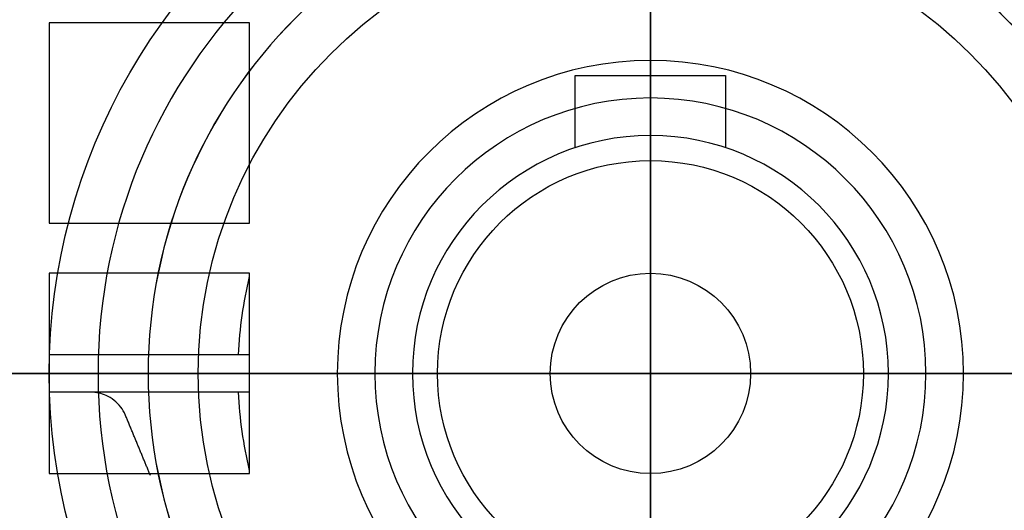
# Model space of a CAD drawing. Units: millimetres. Extents: x -85 to 82, y -80 to 113.
# Drawn here: x -25 to 14, y -5 to 14 of the extents above; entities that cross this region are included whole.
import ezdxf

# ---------------------------------------------------------------- set-up
doc = ezdxf.new("R2010")
doc.units = ezdxf.units.MM
for name, color, linetype, true_color in [('TOP$3', 7, 'CONTINUOUS', 0xffffff), ('TOP$4', 7, 'CONTINUOUS', 0xffffff), ('TOP$5', 7, 'CONTINUOUS', 0xffffff), ('TOP$6', 7, 'CONTINUOUS', 0xffffff)]:
    doc.layers.add(name, color=color, linetype=linetype, true_color=true_color)

msp = doc.modelspace()

# ---------------------------------------------------------------- linework, layer by layer
at = {"layer": 'TOP$3', "color": 132, "linetype": 'CONTINUOUS'}
for p, q in [((-3, 11.9), (0, 11.9)), ((-3, 9.014), (-3, 11.9)), ((0, 11.9), (0, 9.5)), ((0, 11.9), (3, 11.9)), ((3, 11.9), (3, 9.014))]:
    msp.add_line(p, q, dxfattribs=at)
at = {"layer": 'TOP$3', "color": 132, "linetype": 'CONTINUOUS', "extrusion": (0, 0, -1)}
for radius in [56.625, 53.499, 41.948, 39.949, 37.895, 22.053, 20.054, 20.051, 9.5]:
    msp.add_circle((0, 0), radius, dxfattribs=at)
at = {"layer": 'TOP$3', "color": 132, "linetype": 'CONTINUOUS'}
for radius in [39.894, 18.052, 8.5]:
    msp.add_circle((0, 0), radius, dxfattribs=at)
at = {"layer": 'TOP$3', "color": 132, "linetype": 'CONTINUOUS', "extrusion": (0, 0, -1)}
for radius, start, end in [(58.197, 337.4044, 82.5956), (58.197, 97.4044, 202.5956), (24, 60, 180), (24, 300, 60), (24, 180, 300)]:
    msp.add_arc((0, 0), radius, start, end, dxfattribs=at)
at = {"layer": 'TOP$4', "color": 132, "linetype": 'CONTINUOUS'}
for p, q in [((-24, 14), (-24, 6)), ((-16, 14), (-24, 14)), ((-16, 6), (-16, 14)), ((-24, 6), (-16, 6)), ((-24, 4), (-24, -4)), ((-16, 4), (-24, 4)), ((-16, -4), (-16, 4)), ((-24, 0.751), (-16, 0.751)), ((-16, -0.749), (-24, -0.749)), ((-24, -4), (-16, -4))]:
    msp.add_line(p, q, dxfattribs=at)
at = {"layer": 'TOP$4', "color": 132, "linetype": 'CONTINUOUS', "extrusion": (0, 0, -1)}
for radius in [79, 59.041, 59, 12.5, 11]:
    msp.add_circle((0, 0), radius, dxfattribs=at)
at = {"layer": 'TOP$4', "color": 132, "linetype": 'CONTINUOUS'}
msp.add_circle((0, 0), 4, dxfattribs=at)
at = {"layer": 'TOP$4', "color": 132, "linetype": 'CONTINUOUS', "extrusion": (0, 0, -1)}
for radius, start, end in [(53.219, 4.3105, 85.6895), (53.219, 94.3105, 175.6895), (53.034, 4.3256, 85.6744), (53.034, 94.3256, 175.6744), (16.461, 2.6145, 13.5974), (16.461, 346.4027, 357.3918), (53.219, 274.3105, 355.6895), (53.034, 274.3256, 355.6744), (53.219, 184.3105, 265.6895), (53.034, 184.3256, 265.6744)]:
    msp.add_arc((0, 0), radius, start, end, dxfattribs=at)
at = {"layer": 'TOP$4', "color": 132, "linetype": 'CONTINUOUS'}
msp.add_open_spline([(-20.954, -1.675), (-20.957, -1.668), (-20.96, -1.661), (-21.011, -1.542), (-21.073, -1.437), (-21.222, -1.241), (-21.31, -1.152), (-21.506, -0.996), (-21.615, -0.93), (-21.822, -0.838), (-21.919, -0.806), (-22.123, -0.761), (-22.231, -0.749), (-22.34, -0.749)], degree=3, knots=[0, 0, 0, 0, 0.013084, 0.013084, 0.216715, 0.216715, 0.426811, 0.426811, 0.641661, 0.641661, 0.814444, 0.814444, 1, 1, 1, 1], dxfattribs=at)
msp.add_rational_spline([(-19.961, -4.073), (-20.45, -2.893), (-20.954, -1.675)], [1.57239473243, 1.56298694134, 1.54752933643], degree=2, dxfattribs=at)
at = {"layer": 'TOP$5', "color": 132, "linetype": 'CONTINUOUS'}
for p, q in [((0, 0, -213.6), (0, 79, -213.6)), ((0, -79, -245.1), (0, 79, -245.1)), ((0, -59.041, -280.289), (0, 59.041, -280.289)), ((0, -58.992, -280.383), (0, 58.992, -280.383)), ((0, 57.712, -43.29), (0, -22.361, -43.29)), ((0, 56.625, -41.098), (0, -56.625, -41.098)), ((0, -56, -283.6), (0, 56, -283.6)), ((0, 53.499, -40), (0, -53.499, -40)), ((0, 47.004, -76.5), (0, 0, -76.5)), ((0, 39.736, -75.5), (0, -39.736, -75.5)), ((0, 39.7, -70.764), (0, -39.7, -70.764)), ((0, 39.479, -66.032), (0, -39.479, -66.032)), ((0, 18.531, -212), (0, 13.458, -212)), ((0, 16.983, -104.5), (0, -9.017, -104.5)), ((0, -9.017, -184.5), (0, 16.983, -184.5)), ((0, 13.47, -208.884), (0, 13.47, -184.499)), ((0, 13.47, -104.502), (0, 13.47, -79.31)), ((0, 13.469, -79.325), (0, 13.469, -104.501)), ((0, 13.469, -184.498), (0, 13.469, -208.701)), ((0, 13.458, -212), (0, 13.454, -212)), ((0, 13.457, -77), (0, 13.454, -77)), ((0, 10.549, -77), (0, 13.454, -77)), ((0, 13.454, -212), (0, 10.549, -212)), ((0, 13.115, -103.5), (0, 13.115, -104.5)), ((0, 13.074, -103.5), (0, 13.115, -103.5)), ((0, 13.115, -184.5), (0, 13.115, -185.5)), ((0, 13.115, -185.5), (0, 13.074, -185.5)), ((0, 13.074, -103.5), (0, 13.074, -83.54)), ((0, 13.074, -185.5), (0, 10.936, -185.5)), ((0, 10.936, -103.5), (0, 13.074, -103.5)), ((0, 13.074, -205.46), (0, 13.074, -185.5)), ((0, 11.297, -205.136), (0, 12.926, -205.136)), ((0, 12.926, -83.864), (0, 11.297, -83.864)), ((0, 11.9, -7), (0, 11.9, -33)), ((0, 11.9, -33), (0, 11.9, -36)), ((0, 9.5, -36), (0, 11.9, -36)), ((0, 11.9, -4), (0, 9.5, -4)), ((0, 11.9, -7), (0, 9.014, -7)), ((0, 11.9, -4), (0, 11.9, -7)), ((0, 9.014, -33), (0, 11.9, -33)), ((0, 10.936, -185.5), (0, 10.892, -185.5)), ((0, 10.936, -103.5), (0, 10.936, -83.312)), ((0, 10.936, -205.688), (0, 10.936, -185.5)), ((0, 10.892, -103.5), (0, 10.936, -103.5)), ((0, 10.892, -104.5), (0, 10.892, -103.5)), ((0, 10.892, -185.5), (0, 10.892, -184.5)), ((0, 10.549, -77), (0, 10.547, -77)), ((0, 10.549, -212), (0, 10.547, -212)), ((0, 10.547, -212), (0, 10.547, -184.499)), ((0, 10.547, -77), (0, 10.544, -77)), ((0, 10.547, -104.5), (0, 10.547, -77)), ((0, 10.547, -212), (0, 10.543, -212)), ((0, 10.543, -212), (0, 5.457, -212)), ((0, 9.5, -4), (0, 9.5, -1)), ((0, 9.5, -40), (0, 9.5, -36)), ((0, -9.5, -1), (0, 9.5, -1)), ((0, 9.405, -201.202), (0, 9.405, -184.5)), ((0, 9.405, -201.202), (0, 6.367, -201.202)), ((0, 9.405, -84.833), (0, 6.367, -84.833)), ((0, 9.405, -104.5), (0, 9.405, -84.833)), ((0, 9.014, -33), (0, 9.014, -7)), ((0, 0), (0, 8.5)), ((0, 6.5, -185.586), (0, 6.5, -184.5)), ((0, 6.5, -104.5), (0, 6.5, -103.414)), ((0, 6.367, -84.833), (0, 6.367, -102.917)), ((0, 6.367, -186.083), (0, 6.367, -201.202)), ((0, 5.149, -187.351), (0, 6.207, -186.293)), ((0, 6.207, -102.707), (0, 5.149, -101.649)), ((0, 5.465, -210.085), (0, 5.465, -187.035)), ((0, 5.457, -77), (0, 5.465, -78.446)), ((0, 5.465, -210.085), (0, 5.457, -212)), ((0, 5.465, -101.965), (0, 5.465, -78.446)), ((0, 5.457, -212), (0, 5.453, -212)), ((0, 5.457, -77), (0, 5.453, -77)), ((0, 2.548, -77), (0, 5.453, -77)), ((0, 5.453, -212), (0, 2.548, -212)), ((0, 5.074, -103.5), (0, 5.149, -103.5)), ((0, 5.149, -103.5), (0, 5.149, -101.649)), ((0, 5.149, -187.351), (0, 5.149, -185.5)), ((0, 5.149, -185.5), (0, 5.074, -185.5)), ((0, 2.93, -103.5), (0, 5.074, -103.5)), ((0, 5.074, -185.5), (0, 2.93, -185.5)), ((0, 5.074, -103.5), (0, 5.074, -83.464)), ((0, 5.074, -205.536), (0, 5.074, -185.5)), ((0, 4.864, -83.864), (0, 3.211, -83.864)), ((0, 3.211, -205.136), (0, 4.864, -205.136)), ((0, 2.93, -103.5), (0, 2.93, -83.388)), ((0, 2.548, -212), (0, 2.93, -205.612)), ((0, 2.93, -185.5), (0, 2.852, -185.5)), ((0, 2.93, -83.388), (0, 2.548, -77)), ((0, 2.852, -103.5), (0, 2.93, -103.5)), ((0, 2.93, -205.612), (0, 2.93, -185.5)), ((0, 1.793, -186.293), (0, 2.852, -187.352)), ((0, 2.852, -185.5), (0, 2.852, -187.352)), ((0, 2.852, -101.648), (0, 1.793, -102.707)), ((0, 2.852, -101.648), (0, 2.852, -103.5)), ((0, 2.548, -212), (0, 2.544, -212)), ((0, 2.548, -77), (0, 2.544, -77)), ((0, 2.544, -212), (0, -2.544, -212)), ((0, 2.544, -212), (0, 2.541, -211.291)), ((0, 2.541, -77.579), (0, 2.544, -77)), ((0, 2.541, -211.291), (0, 2.541, -187.041)), ((0, 2.541, -101.959), (0, 2.541, -77.579)), ((0, 1.519, -84.833), (0, -1.519, -84.833)), ((0, 1.519, -103.222), (0, 1.519, -84.833)), ((0, 1.519, -201.202), (0, -1.519, -201.202)), ((0, 1.519, -201.202), (0, 1.519, -185.778)), ((0, 1.5, -103.414), (0, 1.5, -104.5)), ((0, 1.5, -184.5), (0, 1.5, -185.586)), ((0, -8.5), (0, 0)), ((0, -79, -213.6), (0, 0, -213.6)), ((0, 0, -76.5), (0, -47.004, -76.5)), ((0, -1.519, -184.5), (0, -1.519, -201.202)), ((0, -1.519, -84.833), (0, -1.519, -104.5)), ((0, -2.544, -77), (0, -2.541, -77.579)), ((0, -2.541, -211.291), (0, -2.541, -184.499)), ((0, -2.541, -211.291), (0, -2.544, -212)), ((0, -2.541, -104.5), (0, -2.541, -77.579)), ((0, -2.544, -212), (0, -2.548, -212)), ((0, -2.544, -77), (0, -2.548, -77)), ((0, -2.548, -212), (0, -5.453, -212)), ((0, -2.93, -205.613), (0, -2.548, -212)), ((0, -2.548, -77), (0, -2.93, -83.387)), ((0, -5.453, -77), (0, -2.548, -77)), ((0, -2.852, -184.5), (0, -2.852, -185.5)), ((0, -2.852, -185.5), (0, -2.93, -185.5)), ((0, -2.852, -103.5), (0, -2.852, -104.5)), ((0, -2.93, -103.5), (0, -2.852, -103.5)), ((0, -2.93, -185.5), (0, -5.074, -185.5)), ((0, -2.93, -103.5), (0, -2.93, -83.387)), ((0, -2.93, -205.613), (0, -2.93, -185.5)), ((0, -5.074, -103.5), (0, -2.93, -103.5)), ((0, -4.863, -205.136), (0, -3.213, -205.136)), ((0, -3.213, -83.864), (0, -4.863, -83.864)), ((0, -5.074, -205.537), (0, -5.074, -185.5)), ((0, -5.149, -103.5), (0, -5.074, -103.5)), ((0, -5.074, -103.5), (0, -5.074, -83.463)), ((0, -5.074, -185.5), (0, -5.149, -185.5)), ((0, -5.149, -104.5), (0, -5.149, -103.5)), ((0, -5.149, -185.5), (0, -5.149, -184.5)), ((0, -5.453, -212), (0, -5.457, -212)), ((0, -5.453, -77), (0, -5.457, -77)), ((0, -5.457, -212), (0, -10.543, -212)), ((0, -5.457, -212), (0, -5.465, -210.085)), ((0, -5.465, -78.446), (0, -5.457, -77)), ((0, -5.465, -210.085), (0, -5.465, -184.5)), ((0, -5.465, -104.5), (0, -5.465, -78.446))]:
    msp.add_line(p, q, dxfattribs=at)
at = {"layer": 'TOP$5', "color": 132, "linetype": 'CONTINUOUS', "extrusion": (-1, 0, 0)}
for centre in [(-4, -107), (-4, -182)]:
    msp.add_circle(centre, 2, dxfattribs=at)
at = {"layer": 'TOP$5', "color": 132, "linetype": 'CONTINUOUS', "extrusion": (1, 0, 0)}
for centre in [(4, -182), (4, -107)]:
    msp.add_circle(centre, 0.75, dxfattribs=at)
for centre, start, end in [((8.5, -1), 0, 90), ((5.5, -103.414), 0, 45), ((5.5, -185.586), 315, 360), ((2.5, -103.414), 135, 180), ((2.5, -185.586), 180, 225)]:
    msp.add_arc(centre, 1, start, end, dxfattribs=at)
for points, knots in [([(0, 13.47, -79.31), (0, 13.473, -79.97), (0, 13.49, -80.63), (0, 13.544, -81.686), (0, 13.571, -82.083), (0, 13.634, -82.747), (0, 13.663, -83.014), (0, 13.726, -83.46), (0, 13.755, -83.64), (0, 13.814, -83.94), (0, 13.841, -84.061), (0, 13.894, -84.262), (0, 13.917, -84.344), (0, 13.965, -84.478), (0, 13.986, -84.533), (0, 14.036, -84.64), (0, 14.064, -84.693), (0, 14.116, -84.759), (0, 14.133, -84.777), (0, 14.171, -84.808), (0, 14.192, -84.821), (0, 14.228, -84.831), (0, 14.241, -84.833), (0, 14.253, -84.833)], [0, 0, 0, 0, 0.346923, 0.346923, 0.556263, 0.556263, 0.697879, 0.697879, 0.793931, 0.793931, 0.85934, 0.85934, 0.90416, 0.90416, 0.935167, 0.935167, 0.96703, 0.96703, 0.980055, 0.980055, 0.993348, 0.993348, 1, 1, 1, 1]), ([(0, 14.253, -201.202), (0, 14.171, -201.202), (0, 14.122, -201.29), (0, 14.048, -201.435), (0, 14.021, -201.511), (0, 13.948, -201.744), (0, 13.912, -201.903), (0, 13.819, -202.381), (0, 13.775, -202.703), (0, 13.662, -203.674), (0, 13.614, -204.324), (0, 13.503, -206.274), (0, 13.475, -207.579), (0, 13.47, -208.884)], [0, 0, 0, 0, 0.03125, 0.03125, 0.0625, 0.0625, 0.125, 0.125, 0.25, 0.25, 0.5, 0.5, 1, 1, 1, 1]), ([(0, 10.936, -205.688), (0, 10.942, -205.586), (0, 10.98, -205.481), (0, 11.108, -205.295), (0, 11.192, -205.21), (0, 11.297, -205.136)], [0, 0, 0, 0, 0.533138, 0.533138, 1, 1, 1, 1]), ([(0, 11.297, -83.864), (0, 11.176, -83.779), (0, 11.083, -83.68), (0, 10.971, -83.492), (0, 10.941, -83.401), (0, 10.936, -83.312)], [0, 0, 0, 0, 0.537116, 0.537116, 1, 1, 1, 1]), ([(0, 9.014, -7), (0, 9.014, -6.674), (0, 9.033, -6.343), (0, 9.098, -5.728), (0, 9.145, -5.436), (0, 9.248, -4.916), (0, 9.305, -4.683), (0, 9.405, -4.311), (0, 9.447, -4.17), (0, 9.491, -4.03), (0, 9.5, -4), (0, 9.5, -4)], [0, 0, 0, 0, 0.207547, 0.207547, 0.414643, 0.414643, 0.628446, 0.628446, 0.847388, 0.847388, 1, 1, 1, 1]), ([(0, 9.5, -36), (0, 9.5, -36), (0, 9.482, -35.945), (0, 9.419, -35.736), (0, 9.374, -35.579), (0, 9.272, -35.181), (0, 9.215, -34.933), (0, 9.113, -34.372), (0, 9.069, -34.05), (0, 9.042, -33.717), (0, 9.024, -33.484), (0, 9.014, -33.241), (0, 9.014, -33)], [0, 0, 0, 0, 0.207833, 0.207833, 0.41527, 0.41527, 0.628688, 0.628688, 0.847712, 0.847712, 0.847712, 1, 1, 1, 1]), ([(0, 6.367, -201.202), (0, 6.271, -201.202), (0, 6.218, -201.311), (0, 6.137, -201.481), (0, 6.106, -201.57), (0, 6.024, -201.841), (0, 5.984, -202.024), (0, 5.877, -202.578), (0, 5.827, -202.951), (0, 5.696, -204.072), (0, 5.639, -204.822), (0, 5.507, -207.074), (0, 5.471, -208.579), (0, 5.465, -210.085)], [0, 0, 0, 0, 0.03125, 0.03125, 0.0625, 0.0625, 0.125, 0.125, 0.25, 0.25, 0.5, 0.5, 1, 1, 1, 1]), ([(0, 2.93, -205.612), (0, 2.936, -205.509), (0, 2.974, -205.405), (0, 3.087, -205.248), (0, 3.143, -205.19), (0, 3.211, -205.136)], [0, 0, 0, 0, 0.616449, 0.616449, 1, 1, 1, 1]), ([(0, 3.211, -83.864), (0, 3.102, -83.779), (0, 3.023, -83.68), (0, 2.95, -83.516), (0, 2.934, -83.452), (0, 2.93, -83.388)], [0, 0, 0, 0, 0.6204, 0.6204, 1, 1, 1, 1]), ([(0, -1.519, -201.202), (0, -1.629, -201.202), (0, -1.684, -201.333), (0, -1.772, -201.528), (0, -1.806, -201.63), (0, -1.896, -201.938), (0, -1.941, -202.147), (0, -2.06, -202.777), (0, -2.117, -203.201), (0, -2.267, -204.473), (0, -2.333, -205.323), (0, -2.489, -207.877), (0, -2.534, -209.585), (0, -2.541, -211.291)], [0, 0, 0, 0, 0.03125, 0.03125, 0.0625, 0.0625, 0.125, 0.125, 0.25, 0.25, 0.5, 0.5, 1, 1, 1, 1]), ([(0, -2.541, -77.579), (0, -2.537, -78.239), (0, -2.521, -78.9), (0, -2.467, -80.146), (0, -2.431, -80.731), (0, -2.346, -81.71), (0, -2.305, -82.104), (0, -2.219, -82.763), (0, -2.18, -83.028), (0, -2.101, -83.471), (0, -2.066, -83.649), (0, -1.996, -83.947), (0, -1.965, -84.067), (0, -1.904, -84.267), (0, -1.877, -84.348), (0, -1.824, -84.482), (0, -1.801, -84.536), (0, -1.746, -84.642), (0, -1.715, -84.695), (0, -1.66, -84.76), (0, -1.642, -84.778), (0, -1.603, -84.808), (0, -1.58, -84.821), (0, -1.544, -84.832), (0, -1.531, -84.833), (0, -1.519, -84.833)], [0, 0, 0, 0, 0.266211, 0.266211, 0.502364, 0.502364, 0.661866, 0.661866, 0.769771, 0.769771, 0.842963, 0.842963, 0.892809, 0.892809, 0.92697, 0.92697, 0.950608, 0.950608, 0.974968, 0.974968, 0.984897, 0.984897, 0.995031, 0.995031, 1, 1, 1, 1]), ([(0, -4.863, -83.864), (0, -4.959, -83.779), (0, -5.023, -83.68), (0, -5.065, -83.541), (0, -5.071, -83.502), (0, -5.074, -83.463)], [0, 0, 0, 0, 0.728917, 0.728917, 1, 1, 1, 1]), ([(0, -5.074, -205.537), (0, -5.068, -205.434), (0, -5.029, -205.332), (0, -4.932, -205.203), (0, -4.899, -205.169), (0, -4.863, -205.136)], [0, 0, 0, 0, 0.725295, 0.725295, 1, 1, 1, 1])]:
    msp.add_open_spline(points, degree=3, knots=knots, dxfattribs=at)
for points in [[(0, 13.47, -208.884), (0, 13.464, -210.438), (0, 13.458, -212)], [(0, 13.457, -77), (0, 13.463, -78.158), (0, 13.47, -79.31)], [(0, 5.453, -77), (0, 5.276, -80.02), (0, 5.074, -83.464)], [(0, 5.074, -205.536), (0, 5.276, -208.98), (0, 5.453, -212)]]:
    msp.add_open_spline(points, degree=2, dxfattribs=at)
for points, weights in [([(0, 13.074, -205.46), (0, 13.276, -208.956), (0, 13.454, -212)], [1.00016116817, 1.00184667976, 1.00063307108]), ([(0, 13.454, -77), (0, 13.276, -80.044), (0, 13.074, -83.54)], [1.00063307094, 1.00184667985, 1.00016116817])]:
    msp.add_rational_spline(points, weights, degree=2, dxfattribs=at)
at = {"layer": 'TOP$5', "color": 132, "linetype": 'CONTINUOUS', "extrusion": (-1, 0, 0)}
for points, degree in [([(0, 12.926, -205.136), (0, 13.019, -205.233), (0, 13.067, -205.344), (0, 13.074, -205.46)], 3), ([(0, 13.074, -83.54), (0, 13.067, -83.656), (0, 13.019, -83.767), (0, 12.926, -83.864)], 3), ([(0, 10.936, -83.312), (0, 10.73, -79.954), (0, 10.549, -77)], 2), ([(0, 10.549, -212), (0, 10.73, -209.046), (0, 10.936, -205.688)], 2), ([(0, -5.453, -212), (0, -5.276, -208.98), (0, -5.074, -205.537)], 2), ([(0, -5.074, -83.463), (0, -5.276, -80.02), (0, -5.453, -77)], 2)]:
    msp.add_open_spline(points, degree=degree, dxfattribs=at)
for points, knots in [([(0, 9.405, -84.833), (0, 9.577, -84.833), (0, 9.655, -84.617), (0, 9.787, -84.306), (0, 9.837, -84.144), (0, 9.97, -83.657), (0, 10.035, -83.329), (0, 10.205, -82.338), (0, 10.283, -81.671), (0, 10.469, -79.672), (0, 10.529, -78.337), (0, 10.544, -77)], [0, 0, 0, 0, 0.0625, 0.0625, 0.125, 0.125, 0.25, 0.25, 0.5, 0.5, 1, 1, 1, 1]), ([(0, 10.543, -212), (0, 10.538, -211.336), (0, 10.525, -210.673), (0, 10.479, -209.036), (0, 10.439, -208.063), (0, 10.342, -206.437), (0, 10.295, -205.783), (0, 10.197, -204.692), (0, 10.152, -204.254), (0, 10.063, -203.521), (0, 10.024, -203.227), (0, 9.946, -202.736), (0, 9.912, -202.538), (0, 9.846, -202.209), (0, 9.817, -202.076), (0, 9.761, -201.856), (0, 9.737, -201.767), (0, 9.69, -201.619), (0, 9.669, -201.559), (0, 9.629, -201.461), (0, 9.612, -201.421), (0, 9.571, -201.343), (0, 9.548, -201.305), (0, 9.508, -201.257), (0, 9.496, -201.244), (0, 9.467, -201.221), (0, 9.45, -201.211), (0, 9.424, -201.203), (0, 9.414, -201.202), (0, 9.405, -201.202)], [0, 0, 0, 0, 0.181752, 0.181752, 0.448398, 0.448398, 0.62763, 0.62763, 0.748185, 0.748185, 0.829364, 0.829364, 0.884124, 0.884124, 0.92116, 0.92116, 0.946312, 0.946312, 0.963499, 0.963499, 0.975358, 0.975358, 0.98741, 0.98741, 0.992382, 0.992382, 0.997456, 0.997456, 1, 1, 1, 1]), ([(0, 4.864, -205.136), (0, 4.96, -205.221), (0, 5.024, -205.32), (0, 5.065, -205.459), (0, 5.071, -205.497), (0, 5.074, -205.536)], [0, 0, 0, 0, 0.731099, 0.731099, 1, 1, 1, 1]), ([(0, 5.074, -83.464), (0, 5.068, -83.567), (0, 5.029, -83.67), (0, 4.932, -83.797), (0, 4.9, -83.831), (0, 4.864, -83.864)], [0, 0, 0, 0, 0.727505, 0.727505, 1, 1, 1, 1]), ([(0, 1.519, -84.833), (0, 1.68, -84.833), (0, 1.755, -84.638), (0, 1.88, -84.352), (0, 1.926, -84.202), (0, 2.049, -83.752), (0, 2.108, -83.448), (0, 2.261, -82.53), (0, 2.329, -81.911), (0, 2.488, -80.058), (0, 2.534, -78.819), (0, 2.541, -77.579)], [0, 0, 0, 0, 0.0625, 0.0625, 0.125, 0.125, 0.25, 0.25, 0.5, 0.5, 1, 1, 1, 1]), ([(0, 2.541, -211.291), (0, 2.538, -210.628), (0, 2.529, -209.964), (0, 2.492, -208.405), (0, 2.459, -207.51), (0, 2.377, -206.013), (0, 2.337, -205.412), (0, 2.252, -204.408), (0, 2.212, -204.004), (0, 2.132, -203.331), (0, 2.097, -203.06), (0, 2.026, -202.608), (0, 1.995, -202.426), (0, 1.934, -202.123), (0, 1.907, -202.001), (0, 1.855, -201.798), (0, 1.832, -201.716), (0, 1.788, -201.58), (0, 1.768, -201.526), (0, 1.731, -201.435), (0, 1.714, -201.398), (0, 1.675, -201.326), (0, 1.652, -201.29), (0, 1.612, -201.246), (0, 1.6, -201.235), (0, 1.574, -201.217), (0, 1.561, -201.21), (0, 1.538, -201.203), (0, 1.528, -201.202), (0, 1.519, -201.202)], [0, 0, 0, 0, 0.194328, 0.194328, 0.456736, 0.456736, 0.633139, 0.633139, 0.751814, 0.751814, 0.831752, 0.831752, 0.885699, 0.885699, 0.922212, 0.922212, 0.947035, 0.947035, 0.964026, 0.964026, 0.97578, 0.97578, 0.98809, 0.98809, 0.993026, 0.993026, 0.997226, 0.997226, 1, 1, 1, 1]), ([(0, -3.213, -205.136), (0, -3.103, -205.221), (0, -3.024, -205.32), (0, -2.95, -205.484), (0, -2.934, -205.549), (0, -2.93, -205.613)], [0, 0, 0, 0, 0.61882, 0.61882, 1, 1, 1, 1]), ([(0, -2.93, -83.387), (0, -2.936, -83.49), (0, -2.974, -83.594), (0, -3.087, -83.751), (0, -3.144, -83.81), (0, -3.213, -83.864)], [0, 0, 0, 0, 0.614841, 0.614841, 1, 1, 1, 1])]:
    msp.add_open_spline(points, degree=3, knots=knots, dxfattribs=at)
at = {"layer": 'TOP$6', "color": 132, "linetype": 'CONTINUOUS'}
for p, q in [((79, 0, -213.6), (-79, 0, -213.6)), ((-79, 0, -245.1), (79, 0, -245.1)), ((-59.041, 0, -280.289), (59.041, 0, -280.289)), ((-58.992, 0, -280.383), (58.992, 0, -280.383)), ((-58.197, 0, -43.29), (-7.5, 0, -43.29)), ((56.625, 0, -41.098), (-56.625, 0, -41.098)), ((56, 0, -283.6), (-56, 0, -283.6)), ((53.499, 0, -40), (-53.499, 0, -40)), ((-35.662, 0, -70.764), (0, 0, -70.764)), ((-33.824, 0, -66.032), (0, 0, -66.032)), ((-30.5, 0, -184), (-24.5, 0, -184)), ((-24.5, 0, -176), (-30.5, 0, -176)), ((30.331, 0, -74.512), (-29.356, 0, -74.512)), ((-29.356, 0, -168.512), (30.331, 0, -168.512)), ((27.488, 0, -79.412), (-26.512, 0, -79.412)), ((-26.512, 0, -163.612), (27.488, 0, -163.612)), ((-26.512, 0, -80.512), (27.488, 0, -80.512)), ((-26.512, 0, -163.512), (27.488, 0, -163.512)), ((27.488, 0, -162.512), (-26.512, 0, -162.512)), ((27.488, 0, -79.512), (-26.512, 0, -79.512)), ((-26.503, 0, -212), (-21.458, 0, -212)), ((-25.179, 0, -201.202), (-22.139, 0, -201.202)), ((-25.179, 0, -176), (-25.179, 0, -168.513)), ((-25.179, 0, -201.202), (-25.179, 0, -184)), ((-23.5, 0, -183), (-23.5, 0, -177)), ((-22.139, 0, -168.513), (-22.139, 0, -201.202)), ((-21.475, 0, -207.692), (-21.475, 0, -168.513)), ((-21.458, 0, -212), (-21.454, 0, -212)), ((-21.454, 0, -212), (-18.547, 0, -212)), ((-21.199, 0, -207.548), (-21.199, 0, -168.513)), ((-18.801, 0, -207.995), (-18.801, 0, -168.512)), ((-18.553, 0, -211.95), (-18.553, 0, -168.513)), ((-18.547, 0, -212), (-18.531, 0, -212)), ((-18.531, 0, -212), (-13.458, 0, -212)), ((-17.292, 0, -201.202), (-14.253, 0, -201.202)), ((-17.292, 0, -201.202), (-17.292, 0, -168.513)), ((-14.253, 0, -168.513), (-14.253, 0, -201.202)), ((-13.47, 0, -208.884), (-13.47, 0, -168.512)), ((-13.458, 0, -212), (-13.454, 0, -212)), ((-13.454, 0, -212), (-10.549, 0, -212)), ((-13.199, 0, -207.619), (-13.199, 0, -168.513)), ((-11, 0, -174), (-11, 0, -186)), ((-10.801, 0, -173.401), (-10.801, 0, -168.513)), ((-10.801, 0, -207.886), (-10.801, 0, -186.599)), ((-10.549, 0, -212), (-10.547, 0, -212)), ((-10.547, 0, -212), (-10.547, 0, -186.837)), ((-10.547, 0, -173.163), (-10.547, 0, -168.513)), ((-10.547, 0, -212), (-10.543, 0, -212)), ((-10.543, 0, -212), (-5.457, 0, -212)), ((-10, 0, -187), (10, 0, -187)), ((10, 0, -173), (-10, 0, -173)), ((-9.512, 0, -107.543), (-9.512, 0, -104.916)), ((-9.512, 0, -138.718), (-9.512, 0, -137.318)), ((-0.687, 0, -123.118), (-9.512, 0, -123.118)), ((-0.687, 0, -113.559), (-9.512, 0, -110.52)), ((-9.512, 0, -124.868), (-9.512, 0, -123.468)), ((-9.512, 0, -104.916), (-0.687, 0, -101.877)), ((-9.512, 0, -131.818), (-0.687, 0, -131.818)), ((-9.512, 0, -137.318), (-0.687, 0, -137.318)), ((-9.512, 0, -107.893), (-0.687, 0, -107.893)), ((-9.512, 0, -123.468), (-0.687, 0, -123.468)), ((-9.512, 0, -123.118), (-9.512, 0, -117.968)), ((-9.512, 0, -117.968), (-0.687, 0, -117.968)), ((-0.687, 0, -107.543), (-9.512, 0, -107.543)), ((-9.512, 0, -110.52), (-9.512, 0, -107.893)), ((-0.687, 0, -136.968), (-9.512, 0, -136.968)), ((-9.512, 0, -136.968), (-9.512, 0, -131.818)), ((-9.5, 0, -40), (-9.5, 0, -1)), ((-9.5, 0, -1), (9.5, 0, -1)), ((-9.405, 0, -173), (-9.405, 0, -168.513)), ((-9.405, 0, -201.202), (-9.405, 0, -187)), ((-9.405, 0, -201.202), (-6.367, 0, -201.202)), ((8.5, 0), (-8.5, 0)), ((-7.5, 0, -55.303), (0, 0, -55.303)), ((-7.5, 0, -53), (0, 0, -53)), ((-6.37, 0, -53), (-6.37, 0, -41.389)), ((-6.367, 0, -187), (-6.367, 0, -201.202)), ((-6.367, 0, -168.513), (-6.367, 0, -173)), ((-5.465, 0, -210.085), (-5.457, 0, -212)), ((-5.465, 0, -173), (-5.465, 0, -168.513)), ((-5.465, 0, -210.085), (-5.465, 0, -187)), ((-5.457, 0, -212), (-5.453, 0, -212)), ((-5.453, 0, -212), (-2.548, 0, -212)), ((-5.199, 0, -207.673), (-5.199, 0, -187)), ((-5.199, 0, -173), (-5.199, 0, -168.513)), ((-3, 0, -33), (-3, 0, -7)), ((-2.8, 0, -173), (-2.8, 0, -168.513)), ((-2.548, 0, -212), (-2.8, 0, -207.777)), ((-2.8, 0, -207.777), (-2.8, 0, -187)), ((-2.548, 0, -212), (-2.544, 0, -212)), ((-2.544, 0, -212), (0, 0, -212)), ((-2.544, 0, -212), (-2.541, 0, -211.291)), ((-2.541, 0, -173), (-2.541, 0, -168.513)), ((-2.541, 0, -211.291), (-2.541, 0, -187)), ((-1.519, 0, -173), (-1.519, 0, -168.513)), ((-1.519, 0, -201.202), (-1.519, 0, -187)), ((-1.519, 0, -201.202), (0, 0, -201.202)), ((-0.687, 0, -123.468), (-0.687, 0, -129.06)), ((-0.687, 0, -101.877), (-0.687, 0, -107.543)), ((-0.687, 0, -131.818), (-0.687, 0, -136.968)), ((-0.687, 0, -137.318), (-0.687, 0, -142.91)), ((-0.687, 0, -117.968), (-0.687, 0, -123.118)), ((-0.687, 0, -107.893), (-0.687, 0, -113.559)), ((-0.337, 0, -123.118), (-0.337, 0, -117.968)), ((-0.337, 0, -129.349), (-0.337, 0, -123.468)), ((-0.337, 0, -117.968), (8.488, 0, -117.968)), ((-0.337, 0, -107.543), (-0.337, 0, -101.757)), ((-0.337, 0, -113.679), (-0.337, 0, -107.893)), ((-0.337, 0, -137.318), (8.488, 0, -137.318)), ((-0.337, 0, -136.968), (-0.337, 0, -131.818)), ((-0.337, 0, -123.468), (8.488, 0, -123.468)), ((8.488, 0, -116.718), (-0.337, 0, -113.679)), ((4.838, 0, -107.543), (-0.337, 0, -107.543)), ((-0.337, 0, -101.757), (8.488, 0, -98.718)), ((-0.337, 0, -143.199), (-0.337, 0, -137.318)), ((8.488, 0, -136.968), (-0.337, 0, -136.968)), ((8.488, 0, -123.118), (-0.337, 0, -123.118)), ((-0.337, 0, -131.818), (8.488, 0, -131.818)), ((-0.337, 0, -107.893), (4.838, 0, -107.893)), ((0, 0, -53), (0, 0, -55.303)), ((0, 0, -70.764), (35.662, 0, -70.764)), ((0, 0, -53), (7.5, 0, -53)), ((0, 0, -212), (2.544, 0, -212)), ((0, 0, -66.032), (33.824, 0, -66.032)), ((0, 0, -201.202), (1.519, 0, -201.202)), ((0, 0, -55.303), (7.5, 0, -55.303)), ((1.519, 0, -168.513), (1.519, 0, -173)), ((1.519, 0, -187), (1.519, 0, -201.202)), ((2.541, 0, -211.291), (2.544, 0, -212)), ((2.541, 0, -211.291), (2.541, 0, -187)), ((2.541, 0, -173), (2.541, 0, -168.513)), ((2.544, 0, -212), (2.548, 0, -212)), ((2.548, 0, -212), (5.453, 0, -212)), ((2.8, 0, -207.777), (2.548, 0, -212)), ((2.8, 0, -173), (2.8, 0, -168.513)), ((2.8, 0, -207.777), (2.8, 0, -187)), ((3, 0, -7), (3, 0, -33)), ((4.838, 0, -104.787), (4.838, 0, -107.543)), ((4.838, 0, -107.893), (4.838, 0, -110.649)), ((8.488, 0, -103.53), (4.838, 0, -104.787)), ((4.838, 0, -110.649), (8.488, 0, -111.906)), ((5.199, 0, -207.673), (5.199, 0, -187)), ((5.199, 0, -173), (5.199, 0, -168.513)), ((5.453, 0, -212), (5.457, 0, -212)), ((5.457, 0, -212), (10.543, 0, -212)), ((5.457, 0, -212), (5.465, 0, -210.085)), ((5.465, 0, -210.085), (5.465, 0, -187)), ((5.465, 0, -173), (5.465, 0, -168.513)), ((6.367, 0, -201.202), (6.367, 0, -187)), ((6.367, 0, -173), (6.367, 0, -168.513)), ((6.367, 0, -201.202), (9.405, 0, -201.202)), ((6.37, 0, -53), (6.37, 0, -41.389)), ((7.5, 0, -43.29), (58.197, 0, -43.29)), ((8.488, 0, -98.718), (8.488, 0, -103.53)), ((8.488, 0, -111.906), (8.488, 0, -116.718)), ((8.488, 0, -123.468), (8.488, 0, -124.968)), ((8.488, 0, -131.818), (8.488, 0, -136.968)), ((8.488, 0, -137.318), (8.488, 0, -138.818)), ((8.488, 0, -117.968), (8.488, 0, -123.118)), ((9.405, 0, -187), (9.405, 0, -201.202)), ((9.405, 0, -168.513), (9.405, 0, -173)), ((9.5, 0, -1), (9.5, 0, -40)), ((10.543, 0, -212), (10.547, 0, -212)), ((10.547, 0, -173.163), (10.547, 0, -168.513)), ((10.547, 0, -212), (10.547, 0, -186.837)), ((10.547, 0, -212), (10.549, 0, -212)), ((10.549, 0, -212), (13.454, 0, -212)), ((10.801, 0, -173.401), (10.801, 0, -168.513)), ((10.801, 0, -207.886), (10.801, 0, -186.599)), ((11, 0, -186), (11, 0, -174)), ((13.199, 0, -207.619), (13.199, 0, -168.513)), ((13.454, 0, -212), (13.458, 0, -212)), ((13.458, 0, -212), (18.531, 0, -212)), ((13.47, 0, -208.884), (13.47, 0, -168.512))]:
    msp.add_line(p, q, dxfattribs=at)
at = {"layer": 'TOP$6', "color": 132, "linetype": 'CONTINUOUS', "extrusion": (0, 1, 0)}
for radius in [30.5, 28.7]:
    msp.add_circle((0.512, -121.512), radius, dxfattribs=at)
at = {"layer": 'TOP$6', "color": 132, "linetype": 'CONTINUOUS', "extrusion": (0, -1, 0)}
for centre, start, end in [((-24.5, -177), 0, 90), ((-24.5, -183), 270, 0), ((-10, -186), 180, 270), ((-10, -174), 90, 180), ((10, -186), 270, 0), ((10, -174), 0, 90)]:
    msp.add_arc(centre, 1, start, end, dxfattribs=at)
at = {"layer": 'TOP$6', "color": 132, "linetype": 'CONTINUOUS', "extrusion": (0, 1, 0)}
for centre, radius, start, end in [((5.412, -138.718), 4.1, 214.6496, 360), ((5.412, -124.868), 4.1, 214.6496, 0), ((8.5, -1), 1, 0, 90), ((0, -33), 3, 270, 360), ((0, -7), 3, 0, 90), ((-2.988, -138.818), 5.5, 311.9269, 336.0681), ((-2.988, -124.968), 5.5, 311.9269, 336.0681), ((-2.988, -124.968), 5.5, 180, 307.1961), ((-2.988, -138.818), 5.5, 180, 307.1961), ((0, -33), 3, 180, 270), ((0, -7), 3, 90, 180), ((-8.5, -1), 1, 90, 180)]:
    msp.add_arc(centre, radius, start, end, dxfattribs=at)
for points, knots in [([(-22.139, 0, -201.202), (-22.004, 0, -201.202), (-21.96, 0, -201.388), (-21.875, 0, -201.648), (-21.845, 0, -201.782), (-21.764, 0, -202.185), (-21.727, 0, -202.458), (-21.632, 0, -203.279), (-21.592, 0, -203.829), (-21.501, 0, -205.481), (-21.479, 0, -206.586), (-21.475, 0, -207.692)], [0, 0, 0, 0, 0.0625, 0.0625, 0.125, 0.125, 0.25, 0.25, 0.5, 0.5, 1, 1, 1, 1]), ([(-14.253, 0, -201.202), (-14.171, 0, -201.202), (-14.122, 0, -201.29), (-14.048, 0, -201.435), (-14.021, 0, -201.511), (-13.948, 0, -201.744), (-13.912, 0, -201.903), (-13.819, 0, -202.381), (-13.775, 0, -202.703), (-13.662, 0, -203.674), (-13.614, 0, -204.324), (-13.503, 0, -206.274), (-13.475, 0, -207.579), (-13.47, 0, -208.884)], [0, 0, 0, 0, 0.03125, 0.03125, 0.0625, 0.0625, 0.125, 0.125, 0.25, 0.25, 0.5, 0.5, 1, 1, 1, 1]), ([(-6.367, 0, -201.202), (-6.271, 0, -201.202), (-6.218, 0, -201.311), (-6.137, 0, -201.481), (-6.106, 0, -201.57), (-6.024, 0, -201.841), (-5.984, 0, -202.024), (-5.877, 0, -202.578), (-5.827, 0, -202.951), (-5.696, 0, -204.072), (-5.639, 0, -204.822), (-5.507, 0, -207.074), (-5.471, 0, -208.579), (-5.465, 0, -210.085)], [0, 0, 0, 0, 0.03125, 0.03125, 0.0625, 0.0625, 0.125, 0.125, 0.25, 0.25, 0.5, 0.5, 1, 1, 1, 1]), ([(1.519, 0, -201.202), (1.629, 0, -201.202), (1.684, 0, -201.333), (1.772, 0, -201.528), (1.806, 0, -201.63), (1.896, 0, -201.938), (1.941, 0, -202.147), (2.06, 0, -202.777), (2.117, 0, -203.201), (2.267, 0, -204.473), (2.333, 0, -205.323), (2.489, 0, -207.877), (2.534, 0, -209.585), (2.541, 0, -211.291)], [0, 0, 0, 0, 0.03125, 0.03125, 0.0625, 0.0625, 0.125, 0.125, 0.25, 0.25, 0.5, 0.5, 1, 1, 1, 1]), ([(7.5, 0, -42.993), (7.5, 0, -42.684), (7.474, 0, -42.382), (7.333, 0, -42.001), (7.278, 0, -41.894), (7.133, 0, -41.699), (7.039, 0, -41.61), (6.854, 0, -41.496), (6.771, 0, -41.458), (6.596, 0, -41.406), (6.501, 0, -41.391), (6.395, 0, -41.389), (6.383, 0, -41.389), (6.37, 0, -41.389)], [0, 0, 0, 0, 0.414312, 0.414312, 0.585481, 0.585481, 0.759184, 0.759184, 0.871454, 0.871454, 0.984702, 0.984702, 1, 1, 1, 1]), ([(9.405, 0, -201.202), (9.522, 0, -201.202), (9.578, 0, -201.346), (9.671, 0, -201.555), (9.706, 0, -201.666), (9.802, 0, -201.996), (9.85, 0, -202.22), (9.978, 0, -202.894), (10.042, 0, -203.347), (10.208, 0, -204.708), (10.284, 0, -205.617), (10.467, 0, -208.349), (10.527, 0, -210.175), (10.543, 0, -212)], [0, 0, 0, 0, 0.03125, 0.03125, 0.0625, 0.0625, 0.125, 0.125, 0.25, 0.25, 0.5, 0.5, 1, 1, 1, 1])]:
    msp.add_open_spline(points, degree=3, knots=knots, dxfattribs=at)
for points, degree in [([(-21.475, 0, -207.692), (-21.466, 0, -209.838), (-21.458, 0, -212)], 2), ([(-13.47, 0, -208.884), (-13.464, 0, -210.438), (-13.458, 0, -212)], 2), ([(0, 0, -41.446), (-2.133, 0, -41.446), (-4.256, 0, -41.427), (-6.37, 0, -41.389)], 3), ([(-5.199, 0, -207.673), (-5.332, 0, -209.935), (-5.453, 0, -212)], 2), ([(6.37, 0, -41.389), (4.256, 0, -41.427), (2.133, 0, -41.446), (0, 0, -41.446)], 3), ([(10.801, 0, -207.886), (10.669, 0, -210.033), (10.549, 0, -212)], 2)]:
    msp.add_open_spline(points, degree=degree, dxfattribs=at)
for points, weights in [([(-21.199, 0, -207.548), (-21.333, 0, -209.89), (-21.454, 0, -212)], [1.00133330817, 1.00215108452, 1.00092477831]), ([(-13.199, 0, -207.619), (-13.332, 0, -209.914), (-13.454, 0, -212)], [1.00093541299, 1.00146436338, 1.00063307108])]:
    msp.add_rational_spline(points, weights, degree=2, dxfattribs=at)
at = {"layer": 'TOP$6', "color": 132, "linetype": 'CONTINUOUS', "extrusion": (0, -1, 0)}
for points, knots in [([(-18.801, 0, -207.995), (-18.808, 0, -207.881), (-18.851, 0, -207.763), (-19, 0, -207.539), (-19.105, 0, -207.431), (-19.338, 0, -207.262), (-19.456, 0, -207.194), (-19.696, 0, -207.092), (-19.817, 0, -207.053), (-20.064, 0, -207), (-20.193, 0, -206.985), (-20.426, 0, -206.983), (-20.533, 0, -206.993), (-20.723, 0, -207.034), (-20.808, 0, -207.065), (-20.96, 0, -207.143), (-21.025, 0, -207.194), (-21.131, 0, -207.313), (-21.168, 0, -207.386), (-21.193, 0, -207.49), (-21.197, 0, -207.519), (-21.199, 0, -207.548)], [0, 0, 0, 0, 0.15128, 0.15128, 0.297971, 0.297971, 0.408307, 0.408307, 0.501769, 0.501769, 0.595869, 0.595869, 0.680294, 0.680294, 0.763618, 0.763618, 0.854725, 0.854725, 0.960281, 0.960281, 1, 1, 1, 1]), ([(-18.547, 0, -212), (-18.547, 0, -211.999), (-18.548, 0, -211.998), (-18.548, 0, -211.996), (-18.549, 0, -211.993), (-18.549, 0, -211.988), (-18.55, 0, -211.98), (-18.551, 0, -211.971), (-18.552, 0, -211.961), (-18.553, 0, -211.954), (-18.553, 0, -211.95)], [0, 0, 0, 0, 0.05113, 0.087619, 0.131372, 0.230781, 0.38485, 0.592584, 0.76368, 1, 1, 1, 1]), ([(-18.531, 0, -212), (-18.517, 0, -211.336), (-18.497, 0, -210.673), (-18.433, 0, -209.036), (-18.382, 0, -208.063), (-18.268, 0, -206.437), (-18.214, 0, -205.783), (-18.106, 0, -204.692), (-18.057, 0, -204.254), (-17.961, 0, -203.521), (-17.919, 0, -203.227), (-17.838, 0, -202.736), (-17.802, 0, -202.538), (-17.734, 0, -202.209), (-17.704, 0, -202.076), (-17.647, 0, -201.856), (-17.622, 0, -201.767), (-17.574, 0, -201.619), (-17.554, 0, -201.559), (-17.514, 0, -201.461), (-17.496, 0, -201.421), (-17.456, 0, -201.343), (-17.433, 0, -201.305), (-17.393, 0, -201.257), (-17.381, 0, -201.244), (-17.352, 0, -201.221), (-17.336, 0, -201.211), (-17.31, 0, -201.203), (-17.301, 0, -201.202), (-17.292, 0, -201.202)], [0, 0, 0, 0, 0.181752, 0.181752, 0.448398, 0.448398, 0.62763, 0.62763, 0.748185, 0.748185, 0.829364, 0.829364, 0.884124, 0.884124, 0.92116, 0.92116, 0.946312, 0.946312, 0.963499, 0.963499, 0.975358, 0.975358, 0.98741, 0.98741, 0.992382, 0.992382, 0.997456, 0.997456, 1, 1, 1, 1]), ([(-10.801, 0, -207.886), (-10.808, 0, -207.772), (-10.851, 0, -207.654), (-11, 0, -207.435), (-11.108, 0, -207.331), (-11.34, 0, -207.178), (-11.453, 0, -207.121), (-11.702, 0, -207.031), (-11.841, 0, -206.997), (-12.101, 0, -206.965), (-12.225, 0, -206.963), (-12.448, 0, -206.982), (-12.55, 0, -207.002), (-12.737, 0, -207.06), (-12.822, 0, -207.1), (-12.974, 0, -207.197), (-13.039, 0, -207.257), (-13.144, 0, -207.396), (-13.179, 0, -207.479), (-13.196, 0, -207.582), (-13.198, 0, -207.601), (-13.199, 0, -207.619)], [0, 0, 0, 0, 0.151436, 0.151436, 0.297873, 0.297873, 0.401531, 0.401531, 0.506204, 0.506204, 0.596219, 0.596219, 0.678904, 0.678904, 0.764878, 0.764878, 0.861932, 0.861932, 0.975784, 0.975784, 1, 1, 1, 1]), ([(-10.543, 0, -212), (-10.538, 0, -211.336), (-10.525, 0, -210.673), (-10.479, 0, -209.036), (-10.439, 0, -208.063), (-10.342, 0, -206.437), (-10.295, 0, -205.783), (-10.197, 0, -204.692), (-10.152, 0, -204.254), (-10.063, 0, -203.521), (-10.024, 0, -203.227), (-9.946, 0, -202.736), (-9.912, 0, -202.538), (-9.846, 0, -202.209), (-9.817, 0, -202.076), (-9.761, 0, -201.856), (-9.737, 0, -201.767), (-9.69, 0, -201.619), (-9.669, 0, -201.559), (-9.629, 0, -201.461), (-9.612, 0, -201.421), (-9.571, 0, -201.343), (-9.548, 0, -201.305), (-9.508, 0, -201.257), (-9.496, 0, -201.244), (-9.467, 0, -201.221), (-9.45, 0, -201.211), (-9.424, 0, -201.203), (-9.414, 0, -201.202), (-9.405, 0, -201.202)], [0, 0, 0, 0, 0.181752, 0.181752, 0.448398, 0.448398, 0.62763, 0.62763, 0.748185, 0.748185, 0.829364, 0.829364, 0.884124, 0.884124, 0.92116, 0.92116, 0.946312, 0.946312, 0.963499, 0.963499, 0.975358, 0.975358, 0.98741, 0.98741, 0.992382, 0.992382, 0.997456, 0.997456, 1, 1, 1, 1]), ([(-6.37, 0, -41.389), (-6.456, 0, -41.388), (-6.545, 0, -41.398), (-6.712, 0, -41.438), (-6.792, 0, -41.468), (-6.959, 0, -41.555), (-7.043, 0, -41.618), (-7.211, 0, -41.788), (-7.285, 0, -41.905), (-7.429, 0, -42.228), (-7.47, 0, -42.45), (-7.497, 0, -42.781), (-7.5, 0, -42.886), (-7.5, 0, -42.993)], [0, 0, 0, 0, 0.105571, 0.105571, 0.210562, 0.210562, 0.348191, 0.348191, 0.54291, 0.54291, 0.858539, 0.858539, 1, 1, 1, 1]), ([(-2.8, 0, -207.777), (-2.804, 0, -207.662), (-2.844, 0, -207.545), (-2.989, 0, -207.333), (-3.094, 0, -207.234), (-3.321, 0, -207.096), (-3.43, 0, -207.047), (-3.667, 0, -206.972), (-3.8, 0, -206.947), (-4.051, 0, -206.928), (-4.172, 0, -206.931), (-4.393, 0, -206.96), (-4.497, 0, -206.984), (-4.689, 0, -207.05), (-4.778, 0, -207.094), (-4.941, 0, -207.2), (-5.012, 0, -207.265), (-5.129, 0, -207.414), (-5.17, 0, -207.502), (-5.194, 0, -207.618), (-5.197, 0, -207.645), (-5.199, 0, -207.673)], [0, 0, 0, 0, 0.150599, 0.150599, 0.294548, 0.294548, 0.392689, 0.392689, 0.491675, 0.491675, 0.578388, 0.578388, 0.660486, 0.660486, 0.747755, 0.747755, 0.847457, 0.847457, 0.964734, 0.964734, 1, 1, 1, 1]), ([(-2.541, 0, -211.291), (-2.538, 0, -210.628), (-2.529, 0, -209.964), (-2.492, 0, -208.405), (-2.459, 0, -207.51), (-2.377, 0, -206.013), (-2.337, 0, -205.412), (-2.252, 0, -204.408), (-2.212, 0, -204.004), (-2.132, 0, -203.331), (-2.097, 0, -203.06), (-2.026, 0, -202.608), (-1.995, 0, -202.426), (-1.934, 0, -202.123), (-1.907, 0, -202.001), (-1.855, 0, -201.798), (-1.832, 0, -201.716), (-1.788, 0, -201.58), (-1.768, 0, -201.526), (-1.731, 0, -201.435), (-1.714, 0, -201.398), (-1.675, 0, -201.326), (-1.652, 0, -201.29), (-1.612, 0, -201.246), (-1.6, 0, -201.235), (-1.574, 0, -201.217), (-1.561, 0, -201.21), (-1.538, 0, -201.203), (-1.528, 0, -201.202), (-1.519, 0, -201.202)], [0, 0, 0, 0, 0.194328, 0.194328, 0.456736, 0.456736, 0.633139, 0.633139, 0.751814, 0.751814, 0.831752, 0.831752, 0.885699, 0.885699, 0.922212, 0.922212, 0.947035, 0.947035, 0.964026, 0.964026, 0.97578, 0.97578, 0.98809, 0.98809, 0.993026, 0.993026, 0.997226, 0.997226, 1, 1, 1, 1]), ([(5.199, 0, -207.673), (5.192, 0, -207.558), (5.149, 0, -207.443), (5.01, 0, -207.261), (4.927, 0, -207.186), (4.736, 0, -207.072), (4.633, 0, -207.027), (4.404, 0, -206.961), (4.276, 0, -206.94), (4.031, 0, -206.929), (3.912, 0, -206.935), (3.689, 0, -206.969), (3.583, 0, -206.996), (3.383, 0, -207.067), (3.288, 0, -207.114), (3.113, 0, -207.225), (3.034, 0, -207.293), (2.901, 0, -207.449), (2.851, 0, -207.54), (2.81, 0, -207.68), (2.802, 0, -207.729), (2.8, 0, -207.777)], [0, 0, 0, 0, 0.150851, 0.150851, 0.265597, 0.265597, 0.361768, 0.361768, 0.458706, 0.458706, 0.544173, 0.544173, 0.626544, 0.626544, 0.71521, 0.71521, 0.817166, 0.817166, 0.937163, 0.937163, 1, 1, 1, 1]), ([(5.465, 0, -210.085), (5.467, 0, -209.421), (5.476, 0, -208.758), (5.512, 0, -207.331), (5.54, 0, -206.568), (5.61, 0, -205.292), (5.644, 0, -204.78), (5.718, 0, -203.924), (5.752, 0, -203.58), (5.821, 0, -203.006), (5.853, 0, -202.775), (5.914, 0, -202.39), (5.942, 0, -202.235), (5.996, 0, -201.977), (6.02, 0, -201.873), (6.066, 0, -201.7), (6.087, 0, -201.631), (6.127, 0, -201.515), (6.145, 0, -201.468), (6.184, 0, -201.381), (6.205, 0, -201.34), (6.245, 0, -201.281), (6.26, 0, -201.261), (6.291, 0, -201.232), (6.304, 0, -201.222), (6.33, 0, -201.209), (6.342, 0, -201.205), (6.358, 0, -201.202), (6.363, 0, -201.202), (6.367, 0, -201.202)], [0, 0, 0, 0, 0.220278, 0.220278, 0.473947, 0.473947, 0.644518, 0.644518, 0.759319, 0.759319, 0.836698, 0.836698, 0.888972, 0.888972, 0.924408, 0.924408, 0.948556, 0.948556, 0.965147, 0.965147, 0.980467, 0.980467, 0.988909, 0.988909, 0.994473, 0.994473, 0.998472, 0.998472, 1, 1, 1, 1]), ([(13.199, 0, -207.619), (13.193, 0, -207.506), (13.149, 0, -207.394), (13.009, 0, -207.226), (12.929, 0, -207.161), (12.732, 0, -207.056), (12.61, 0, -207.015), (12.364, 0, -206.971), (12.238, 0, -206.963), (12.002, 0, -206.974), (11.888, 0, -206.99), (11.671, 0, -207.041), (11.565, 0, -207.077), (11.363, 0, -207.166), (11.266, 0, -207.222), (11.087, 0, -207.354), (11.008, 0, -207.432), (10.877, 0, -207.608), (10.831, 0, -207.708), (10.806, 0, -207.834), (10.803, 0, -207.86), (10.801, 0, -207.886)], [0, 0, 0, 0, 0.152129, 0.152129, 0.260666, 0.260666, 0.370356, 0.370356, 0.463385, 0.463385, 0.546595, 0.546595, 0.631325, 0.631325, 0.725842, 0.725842, 0.836275, 0.836275, 0.965663, 0.965663, 1, 1, 1, 1]), ([(13.47, 0, -208.884), (13.472, 0, -208.22), (13.482, 0, -207.557), (13.516, 0, -206.262), (13.54, 0, -205.63), (13.6, 0, -204.575), (13.629, 0, -204.151), (13.691, 0, -203.443), (13.72, 0, -203.158), (13.779, 0, -202.683), (13.806, 0, -202.492), (13.859, 0, -202.174), (13.883, 0, -202.045), (13.93, 0, -201.832), (13.951, 0, -201.746), (13.992, 0, -201.603), (14.01, 0, -201.545), (14.045, 0, -201.45), (14.061, 0, -201.411), (14.098, 0, -201.336), (14.119, 0, -201.298), (14.157, 0, -201.252), (14.169, 0, -201.24), (14.197, 0, -201.218), (14.212, 0, -201.209), (14.237, 0, -201.203), (14.245, 0, -201.202), (14.253, 0, -201.202)], [0, 0, 0, 0, 0.254052, 0.254052, 0.496366, 0.496366, 0.659365, 0.659365, 0.769137, 0.769137, 0.843197, 0.843197, 0.893302, 0.893302, 0.927343, 0.927343, 0.95062, 0.95062, 0.966696, 0.966696, 0.983258, 0.983258, 0.989994, 0.989994, 0.996873, 0.996873, 1, 1, 1, 1])]:
    msp.add_open_spline(points, degree=3, knots=knots, dxfattribs=at)
for points, weights in [([(-18.553, 0, -211.95), (-18.672, 0, -210.058), (-18.801, 0, -207.995)], [1.00064187468, 1.00136825302, 1.00099646987]), ([(13.454, 0, -212), (13.332, 0, -209.914), (13.199, 0, -207.619)], [1.00063307108, 1.00146436338, 1.00093541299])]:
    msp.add_rational_spline(points, weights, degree=2, dxfattribs=at)
for points in [[(-10.549, 0, -212), (-10.669, 0, -210.033), (-10.801, 0, -207.886)], [(5.453, 0, -212), (5.332, 0, -209.935), (5.199, 0, -207.673)], [(13.458, 0, -212), (13.464, 0, -210.438), (13.47, 0, -208.884)]]:
    msp.add_open_spline(points, degree=2, dxfattribs=at)
at = {"layer": 'TOP$6', "color": 132, "linetype": 'CONTINUOUS'}
for points in [[(-7.5, 0, -42.993), (-7.5, 0, -43.09), (-7.5, 0, -43.19), (-7.5, 0, -43.29)], [(-7.5, 0, -43.29), (-7.5, 0, -47.294), (-7.5, 0, -51.298), (-7.5, 0, -55.303)], [(7.5, 0, -55.303), (7.5, 0, -51.298), (7.5, 0, -47.294), (7.5, 0, -43.29)], [(7.5, 0, -43.29), (7.5, 0, -43.19), (7.5, 0, -43.09), (7.5, 0, -42.993)]]:
    msp.add_open_spline(points, degree=3, dxfattribs=at)

doc.saveas('drawing.dxf')
